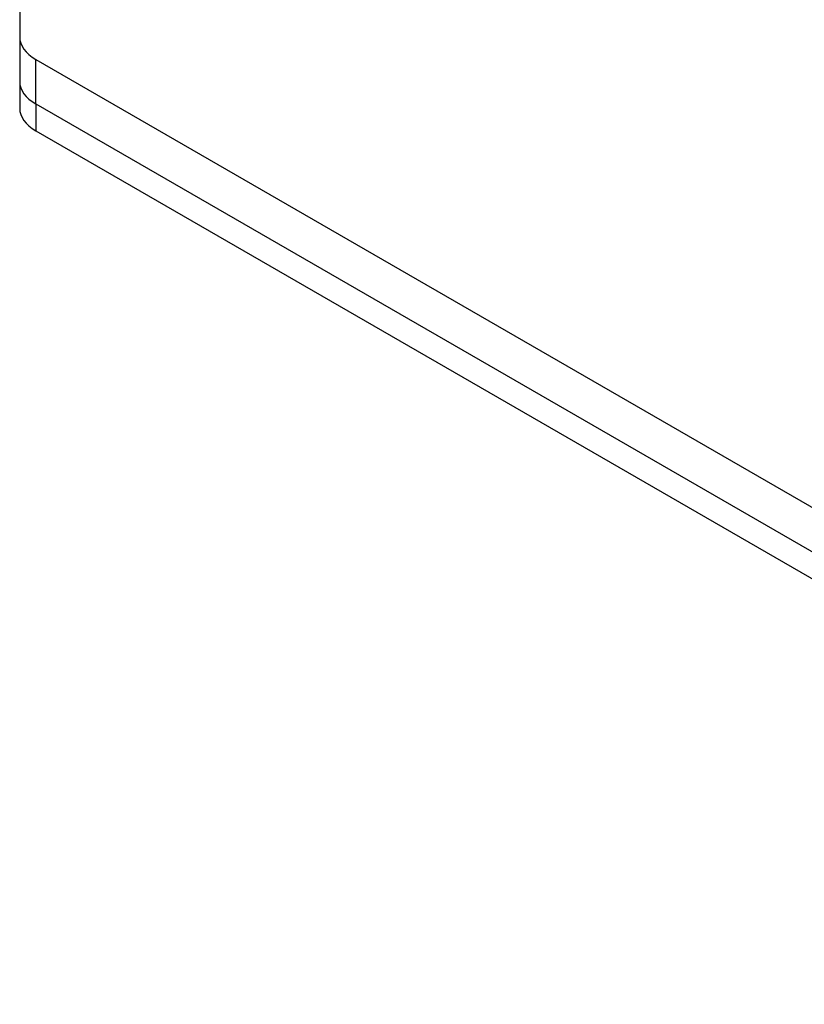
# Model space of a CAD drawing. Units: millimetres. Extents: x -723 to 5649, y 0 to 3714.
# Drawn here: x 186 to 258, y 1069 to 1160 of the extents above; entities that cross this region are included whole.
import ezdxf

# ---------------------------------------------------------------- set-up
doc = ezdxf.new("R2010")
doc.units = ezdxf.units.MM

msp = doc.modelspace()

# ---------------------------------------------------------------- linework, layer by layer
for p, q in [((185.921, 1176.33), (185.921, 1158.244)), ((185.921, 1158.244), (185.921, 1154.148)), ((187.39, 1156.201), (326.342, 1075.977)), ((187.39, 1152.105), (187.39, 1156.201)), ((185.921, 1154.158), (185.921, 1151.691)), ((187.39, 1152.105), (326.342, 1071.881)), ((187.39, 1152.105), (187.39, 1149.648)), ((187.39, 1149.648), (326.342, 1069.424))]:
    msp.add_line(p, q)
for centre in [(190.938, 1158.249), (190.938, 1154.153), (190.938, 1151.696)]:
    msp.add_ellipse(centre, major_axis=(-5.017, 0), ratio=0.57735, start_param=6.281544, end_param=7.068583)

doc.saveas('drawing.dxf')
